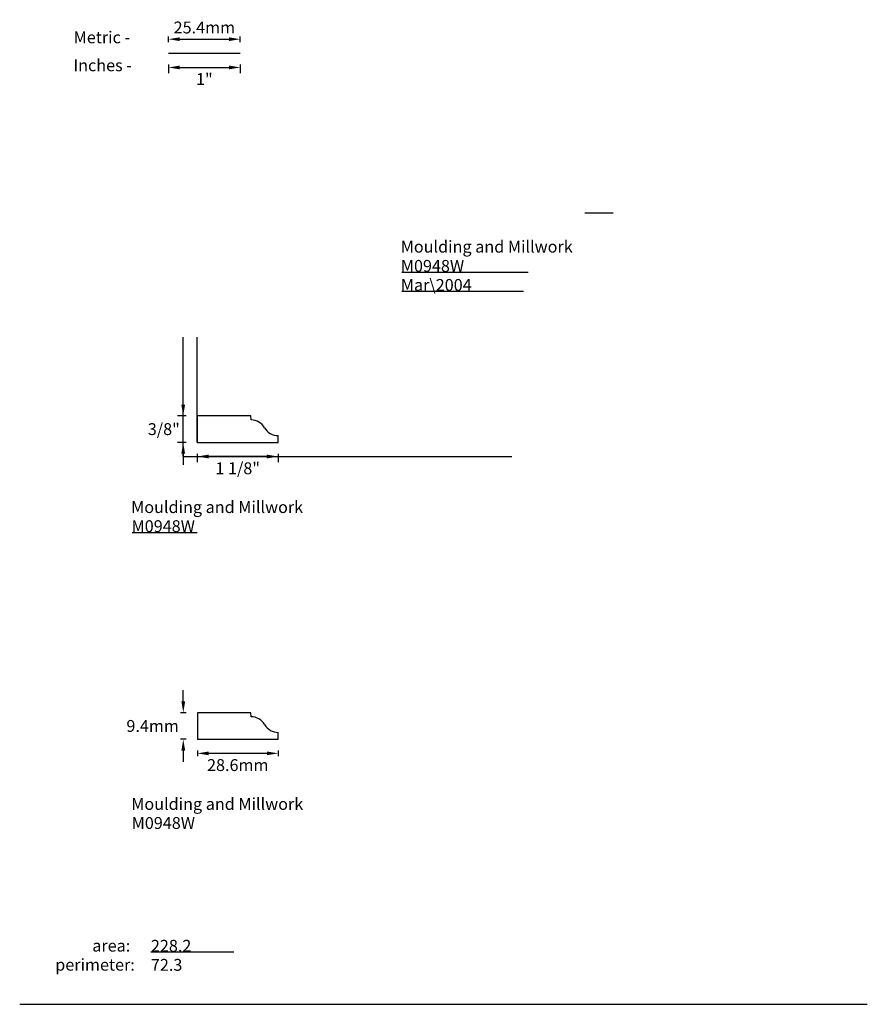
# Model space of a CAD drawing. Extents: x 0 to 300, y 0 to 348.
import ezdxf

# ---------------------------------------------------------------- set-up
doc = ezdxf.new("R2010")
doc.units = 0
doc.header["$MEASUREMENT"] = 0
doc.layers.get('0').update_dxf_attribs({"linetype": 'CONTINUOUS'})
for name, color, linetype in [('DXFOUT', 4, 'CONTINUOUS'), ('LAYOUT', 3, 'CONTINUOUS'), ('PROFILE', 7, 'CONTINUOUS'), ('TEXT', 4, 'CONTINUOUS'), ('Z-CYAN', 4, 'CONTINUOUS'), ('Z-GREEN', 3, 'CONTINUOUS'), ('Z-RED', 1, 'CONTINUOUS'), ('Z-YELLOW', 2, 'CONTINUOUS')]:
    doc.layers.add(name, color=color, linetype=linetype)
doc.styles.add('DIMTXT', font='simplex.shx')
doc.styles.get("Standard").update_dxf_attribs({"font": 'ARIAL.TTF', "height": 4.2})
doc.dimstyles.new('INCHES', dxfattribs={"dimtxt": 4.2, "dimasz": 4, "dimexe": 2, "dimexo": 4, "dimgap": 2, "dimtad": 2, "dimtih": 1, "dimtoh": 1, "dimdec": 4, "dimlfac": 0.03937, "dimzin": 12, "dimtxsty": 'STANDARD', "dimcen": 0, "dimclrd": 256, "dimclre": 256, "dimclrt": 256, "dimazin": 3, "dimtfac": 1, "dimtdec": 4, "dimtofl": 0, "dimtmove": 0, "dimatfit": 3, "dimtolj": 1, "dimtzin": 12})
doc.dimstyles.new('METRIC', dxfattribs={"dimtxt": 4.2, "dimasz": 4, "dimexe": 1, "dimexo": 4, "dimgap": 2, "dimtad": 2, "dimtih": 1, "dimtoh": 1, "dimdec": 1, "dimzin": 0, "dimtxsty": 'STANDARD', "dimcen": 0, "dimclrd": 256, "dimclre": 256, "dimclrt": 256, "dimazin": 3, "dimtfac": 0.8333333333333334, "dimtdec": 1, "dimtix": 1, "dimtofl": 0, "dimtmove": 0, "dimatfit": 3, "dimtolj": 1, "dimtzin": 0})

# ---------------------------------------------------------------- blocks, each defined once
blk = doc.blocks.new('*D1')
at = {"linetype": 'BYBLOCK'}
for p, q in [((52.66065131111486, 340.5222892014854), (52.66065131111486, 342.5222892014854)), ((56.66065131111486, 341.5222892014854), (74.06065131111487, 341.5222892014854)), ((78.06065131111487, 340.5222892014854), (78.06065131111487, 342.5222892014854))]:
    blk.add_line(p, q, dxfattribs=at)
for points in [[(56.66065131111486, 342.188955868152), (56.66065131111486, 340.8556225348187), (52.66065131111486, 341.5222892014854)], [(74.06065131111487, 342.188955868152), (74.06065131111487, 340.8556225348187), (78.06065131111487, 341.5222892014854)]]:
    blk.add_solid(points, dxfattribs=at)
at = {"linetype": 'BYBLOCK', "insert": (65.36065131111486, 345.6666957499165), "char_height": 4.2, "attachment_point": 5}
blk.add_mtext('\\A1;25.4mm', dxfattribs=at)
blk = doc.blocks.new('*D2')
at = {"linetype": 'BYBLOCK'}
for p, q in [((52.66065131111486, 332.5222892014854), (52.66065131111486, 329.5222892014854)), ((56.66065131111486, 331.5222892014854), (74.06065131111487, 331.5222892014854)), ((78.06065131111487, 332.5222892014854), (78.06065131111487, 329.5222892014854))]:
    blk.add_line(p, q, dxfattribs=at)
for points in [[(56.66065131111486, 332.188955868152), (56.66065131111486, 330.8556225348187), (52.66065131111486, 331.5222892014854)], [(74.06065131111487, 332.188955868152), (74.06065131111487, 330.8556225348187), (78.06065131111487, 331.5222892014854)]]:
    blk.add_solid(points, dxfattribs=at)
at = {"linetype": 'BYBLOCK', "insert": (65.36065131111486, 327.41369438566), "char_height": 4.2, "attachment_point": 5}
blk.add_mtext('\\A1;1"', dxfattribs=at)
blk = doc.blocks.new('*D5')
at = {"linetype": 'BYBLOCK'}
for p, q in [((62.86744128970167, 194.8434498916813), (62.86744128970167, 191.8434498916813)), ((87.44244131353139, 193.8434498916813), (66.86744128970167, 193.8434498916813)), ((91.44244131353139, 194.84344990044), (91.44244131353139, 191.8434498916813))]:
    blk.add_line(p, q, dxfattribs=at)
for points in [[(66.86744128970167, 194.510116558348), (66.86744128970167, 193.1767832250146), (62.86744128970167, 193.8434498916813)], [(87.44244131353139, 194.510116558348), (87.44244131353139, 193.1767832250146), (91.44244131353139, 193.8434498916813)]]:
    blk.add_solid(points, dxfattribs=at)
at = {"linetype": 'BYBLOCK', "insert": (77.15494130161653, 189.6718264264698), "char_height": 4.2, "attachment_point": 5}
blk.add_mtext('\\A1;1 1/8"', dxfattribs=at)
blk = doc.blocks.new('*D6')
at = {"linetype": 'BYBLOCK'}
for p, q in [((57.86744128970168, 212.24144990044), (57.86744128970168, 216.24144990044)), ((58.86744128970167, 208.24144990044), (55.86744128970168, 208.24144990044)), ((58.86744131353139, 198.84344990044), (55.86744128970168, 198.84344990044)), ((57.86744128970168, 194.84344990044), (57.86744128970168, 190.84344990044))]:
    blk.add_line(p, q, dxfattribs=at)
for points in [[(57.20077462303502, 212.24144990044), (58.53410795636835, 212.24144990044), (57.86744128970168, 208.24144990044)], [(57.20077462303502, 194.84344990044), (58.53410795636835, 194.84344990044), (57.86744128970168, 198.84344990044)]]:
    blk.add_solid(points, dxfattribs=at)
at = {"linetype": 'BYBLOCK', "insert": (51.00850540975625, 203.54244990044), "char_height": 4.2, "attachment_point": 5}
blk.add_mtext('\\A1;3/8"', dxfattribs=at)
blk = doc.blocks.new('*D7')
at = {"linetype": 'BYBLOCK'}
for p, q in [((62.89999997617029, 89.79999999124131), (62.89999997617029, 87.79999999124131)), ((87.475, 88.79999999124131), (66.89999997617028, 88.79999999124131)), ((91.475, 89.8), (91.475, 87.79999999124131))]:
    blk.add_line(p, q, dxfattribs=at)
for points in [[(66.89999997617028, 89.46666665790798), (66.89999997617028, 88.13333332457464), (62.89999997617029, 88.79999999124131)], [(87.475, 89.46666665790798), (87.475, 88.13333332457464), (91.475, 88.79999999124131)]]:
    blk.add_solid(points, dxfattribs=at)
at = {"linetype": 'BYBLOCK', "insert": (77.18749998808514, 84.6555934428102), "char_height": 4.2, "attachment_point": 5}
blk.add_mtext('\\A1;28.6mm', dxfattribs=at)
blk = doc.blocks.new('*D8')
at = {"linetype": 'BYBLOCK'}
for p, q in [((57.89999997617029, 107.198), (57.89999997617029, 111.198)), ((58.89999997617029, 103.198), (56.89999997617029, 103.198)), ((58.9, 93.8), (56.89999997617029, 93.8)), ((57.89999997617029, 89.8), (57.89999997617029, 85.8))]:
    blk.add_line(p, q, dxfattribs=at)
for points in [[(57.23333330950362, 107.198), (58.56666664283695, 107.198), (57.89999997617029, 103.198)], [(57.23333330950362, 89.8), (58.56666664283695, 89.8), (57.89999997617029, 93.8)]]:
    blk.add_solid(points, dxfattribs=at)
at = {"linetype": 'BYBLOCK', "insert": (47.05163708394655, 98.499), "char_height": 4.2, "attachment_point": 5}
blk.add_mtext('\\A1;9.4mm', dxfattribs=at)

msp = doc.modelspace()

# ---------------------------------------------------------------- linework, layer by layer
at = {"layer": 'DXFOUT'}
msp.add_line((0, 0), (300, 0), dxfattribs=at)
at = {"layer": 'LAYOUT'}
for p, q in [((135.2419860191974, 259.074586971538), (179.9503848966183, 259.074586971538)), ((135.2419860191974, 252.3122784091639), (178.2975196040911, 252.3122784091639)), ((57.86744128970167, 193.8434498916813), (57.86744128970167, 236.0389088307393)), ((62.86744128970167, 198.8434498916813), (62.86744128970167, 236.0389088307393)), ((57.86744128970167, 193.8434498916813), (174.2192651624291, 193.8434498916813)), ((39.85896277426309, 166.9907081636125), (62.86744128970167, 166.9907081636125)), ((46.44206015251871, 18.60300132818691), (75.83267705177923, 18.60300132818691))]:
    msp.add_line(p, q, dxfattribs=at)
at = {"layer": 'PROFILE'}
for p, q in [((210, 280), (200, 280)), ((81.8332661571661, 208.2414498916813), (62.86744128970167, 208.2414498916813)), ((62.86744128970167, 208.2414498916813), (62.86744128970167, 198.8434498916813)), ((81.90725588970167, 206.8296416916813), (81.8332661571661, 208.2414498916813)), ((62.86744128970167, 198.8434498916813), (91.44244128970168, 198.8434498916813)), ((91.44244128970168, 198.8434498916813), (91.44244128970166, 201.2585580916813)), ((81.86582486746443, 103.198), (62.9, 103.198)), ((62.9, 103.198), (62.9, 93.8)), ((81.9398146, 101.7861918), (81.86582486746443, 103.198)), ((91.475, 93.8), (91.475, 96.21510819999996)), ((62.9, 93.8), (91.475, 93.8))]:
    msp.add_line(p, q, dxfattribs=at)
for centre, radius, start, end in [((81.72465747503239, 201.0835909640165), 5.748951308363679, 30.32415336866529, 88.17986310506937), ((91.44244996195495, 206.7676931356396), 5.509135043965135, 210.324027115767, 269.9999098073458), ((81.75721618533072, 96.0401410723352), 5.748951308363679, 30.32415336866529, 88.17986310506937), ((91.47500867225327, 101.7242432439583), 5.509135043965135, 210.324027115767, 269.9999098073458)]:
    msp.add_arc(centre, radius, start, end, dxfattribs=at)
at = {"layer": 'TEXT'}
msp.add_line((52.66065131111486, 336.5222892014854), (78.06065131111487, 336.5222892014854), dxfattribs=at)

# ---------------------------------------------------------------- texts
at = {"layer": 'PROFILE'}
for s, p in [('Moulding and Millwork', (134.8605091362112, 266.0079805048653)), ('M0948W', (134.9047467887199, 259.1999814836514)), ('Mar\\2004', (134.9047467887199, 252.4530510607319)), ('Moulding and Millwork', (39.45106033763291, 173.8480834188097)), ('M0948W', (39.60474678871992, 167.0999814836514)), ('Moulding and Millwork', (39.48361904793124, 68.80463352712836)), ('M0948W', (39.63730549901825, 62.05653159197009)), ('area:', (25.69500333360429, 18.65618272622612)), ('228.2', (46.44206015251871, 18.60300132818691)), ('perimeter:', (12.58246405290561, 11.90925230330661)), ('72.3', (46.44206015251871, 11.8560709052674))]:
    msp.add_text(s, height=4.2, dxfattribs=at).set_placement(p)
at = {"layer": 'Z-GREEN'}
msp.add_text('Metric -', height=4.2, dxfattribs=at).set_placement((19.09736713508755, 340.0845570544543))
at = {"layer": 'Z-RED', "style": 'DIMTXT'}
msp.add_text('Inches -', height=4.2, dxfattribs=at).set_placement((19.0059702293097, 330.1846888425799))

# ---------------------------------------------------------------- dimensions: what is measured, and where the dimension line sits
at = {"layer": 'PROFILE'}
dim = msp.add_linear_dim(base=(57.86744126587196, 208.2414498916813), p1=(62.86744128970167, 198.8434498916813), p2=(62.86744126587196, 208.2414498916813), angle=90, dimstyle='INCHES', dxfattribs=at)
dim.commit()
dim.dimension.update_dxf_attribs({"geometry": '*D6', "text_midpoint": (51.00850538592654, 203.5424498916813), "insert": (-2.382971331371664e-08, -8.758689773458173e-09)})
dim = msp.add_linear_dim(base=(62.86744126587196, 193.8434498829226), p1=(91.44244128970168, 198.8434498916813), p2=(62.86744126587196, 198.8434498829226), dimstyle='INCHES', dxfattribs=at)
dim.commit()
dim.dimension.update_dxf_attribs({"geometry": '*D5', "text_midpoint": (77.15494127778682, 189.6718264177111), "insert": (-2.382971331371664e-08, -8.758689773458173e-09)})
dim = msp.add_linear_dim(base=(57.89999997617029, 103.198), p1=(62.9, 93.8), p2=(62.89999997617029, 103.198), angle=90, dimstyle='METRIC', override={"dimpost": 'mm'}, dxfattribs=at)
dim.commit()
dim.dimension.update_dxf_attribs({"geometry": '*D8', "text_midpoint": (47.05163708394655, 98.499)})
dim = msp.add_linear_dim(base=(62.89999997617029, 88.79999999124131), p1=(91.475, 93.8), p2=(62.89999997617029, 93.79999999124131), dimstyle='METRIC', override={"dimpost": 'mm'}, dxfattribs=at)
dim.commit()
dim.dimension.update_dxf_attribs({"geometry": '*D7', "text_midpoint": (77.18749998808514, 84.6555934428102)})
at = {"layer": 'Z-CYAN'}
dim = msp.add_linear_dim(base=(78.06065131111487, 341.5222892014854), p1=(52.66065131111486, 336.5222892014854), p2=(78.06065131111487, 336.5222892014854), dimstyle='METRIC', override={"dimpost": 'mm'}, dxfattribs=at)
dim.commit()
dim.dimension.update_dxf_attribs({"geometry": '*D1', "text_midpoint": (65.36065131111486, 345.6666957499165)})
at = {"layer": 'Z-YELLOW'}
dim = msp.add_linear_dim(base=(78.06065131111487, 331.5222892014854), p1=(52.66065131111486, 336.5222892014854), p2=(78.06065131111487, 336.5222892014854), dimstyle='INCHES', dxfattribs=at)
dim.commit()
dim.dimension.update_dxf_attribs({"geometry": '*D2', "text_midpoint": (65.36065131111486, 327.41369438566)})

doc.saveas('drawing.dxf')
